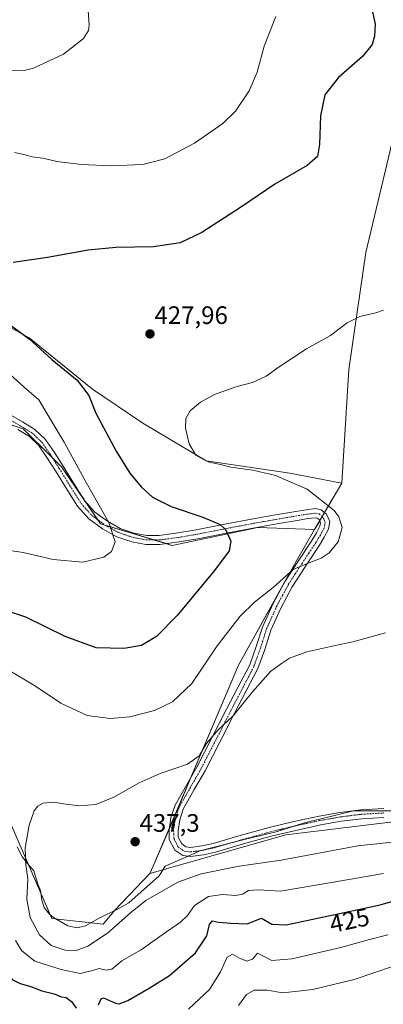
# Model space of a CAD drawing. Units: metres. Extents: x 570253 to 573721, y 4696400 to 4698748.
# Drawn here: x 571858 to 572003, y 4697121 to 4697512 of the extents above; entities that cross this region are included whole.
import ezdxf
from ezdxf.enums import TextEntityAlignment as Align

# ---------------------------------------------------------------- set-up
doc = ezdxf.new("R2010")
doc.units = ezdxf.units.M
doc.header["$MEASUREMENT"] = 0
doc.linetypes.add('TRAZO_Y_PUNTO', pattern=[1, 0.5, -0.25, 0, -0.25])
for name, color, linetype, lineweight in [('Camino', 19, 'Continuous', 0), ('Camino Cxs', 19, 'Continuous', 0), ('Camino eje', 39, 'TRAZO_Y_PUNTO', 13), ('Carátula', 7, 'Continuous', 5), ('Cultivos herbáceos CxS', 92, 'Continuous', 0), ('Cultivos leñosos', 92, 'Continuous', 0), ('Cultivos leñosos CxS', 92, 'Continuous', 0), ('Curva de nivel maestra', 36, 'Continuous', 30), ('Curva de nivel normal', 36, 'Continuous', 0), ('Espacio natural protegido', 2, 'Continuous', 13), ('Espacio natural protegido CxS', 2, 'Continuous', 0), ('Matorral', 135, 'Continuous', 0), ('Matorral CxS', 135, 'Continuous', 0), ('Punto de cota en terreno', 7, 'Continuous', 0), ('Rótulo de curva de nivel directora', 19, 'Continuous', 0), ('Rótulo de punto de cota en terreno', 19, 'Continuous', 0)]:
    doc.layers.add(name, color=color, linetype=linetype, lineweight=lineweight)
doc.styles.add('Arial', font='txt', dxfattribs={"height": 0.2})

# ---------------------------------------------------------------- blocks, each defined once
blk = doc.blocks.new('*U152')
at = {"layer": 'Matorral CxS', "color": 135, "linetype": 'Continuous', "lineweight": 0}
blk.add_polyline3d([(571855.12, 4697192.33, 433.66), (571871.17, 4697155.4, 438.02), (571871.17, 4697155.4, 438.02), (571891.55, 4697153.23, 436.57), (571896.37, 4697158.85, 436.55), (571910.04, 4697173.38, 437.35), (571964.01, 4697188.7, 438.56), (572011.11, 4697194.43, 438.49)], dxfattribs=at)
blk = doc.blocks.new('5PATER')
at = {"layer": 'Carátula', "linetype": 'Continuous', "lineweight": 5}
h = blk.add_hatch(color=250, dxfattribs=at)
edge = h.paths.add_edge_path()
edge.add_ellipse((0, 0.01), major_axis=(-1.33, -1.34), ratio=0.999422, start_angle=0, end_angle=360)

msp = doc.modelspace()

# ---------------------------------------------------------------- linework, layer by layer
at = {"layer": 'Camino', "color": 19, "linetype": 'Continuous', "lineweight": 0}
for points in [[(571852.37, 4697356.73, 416.94), (571859.56, 4697352.65, 417.42), (571864.45, 4697349.64, 417.96), (571868.59, 4697345.74, 418.26), (571872.22, 4697340.48, 418.27), (571875.63, 4697335.12, 418.5), (571879.89, 4697328.23, 418.75), (571884.2, 4697321.36, 419.11), (571888.24, 4697316.85, 419.37), (571893.23, 4697313.16, 419.83), (571898.36, 4697310.35, 420.35), (571903.85, 4697308.49, 420.76), (571908.85, 4697307.55, 421.23), (571913.83, 4697307.53, 421.83), (571921.18, 4697308.54, 422.87), (571928.49, 4697309.77, 423.74), (571939.79, 4697311.97, 425.06), (571951.08, 4697314.12, 426.33), (571959.94, 4697315.68, 427.39), (571968.81, 4697317.19, 428.38), (571972.32, 4697317.75, 428.78), (571975.85, 4697318.22, 429.19), (571978.16, 4697317.76, 429.45), (571980.2, 4697316.04, 429.62), (571981.54, 4697313.02, 429.63), (571981.04, 4697310.03, 429.56), (571979.33, 4697306.8, 429.5), (571977.45, 4697303.63, 429.52), (571971.98, 4697295.43, 430.01), (571966.63, 4697287.18, 430.98), (571962.08, 4697278.69, 432.1), (571958.12, 4697269.9, 433.28), (571955.7, 4697262.25, 433.95), (571953, 4697254.73, 434.48), (571948.37, 4697245.83, 434.7), (571943.72, 4697236.94, 434.88), (571937.86, 4697225.52, 435.38), (571932.01, 4697214.09, 436.11), (571927.73, 4697206.64, 436.86), (571923.37, 4697198.92, 437.31), (571921.93, 4697194.69, 437.51), (571921.32, 4697190.41, 437.68), (571921.36, 4697187.72, 437.8), (571922.73, 4697185.04, 437.97), (571924.4, 4697183.87, 438.07), (571926.19, 4697183.69, 438.12), (571930.75, 4697184.3, 438.26), (571935.27, 4697185.29, 438.33), (571946.34, 4697188.49, 438.52), (571957.42, 4697191.56, 438.64), (571967.31, 4697193.94, 438.82), (571977.26, 4697196.11, 438.92), (571985.55, 4697197.57, 438.87), (571993.9, 4697198.6, 438.83), (572002.99, 4697199.16, 438.82)], [(572003.04, 4697195.58, 438.55), (571994.23, 4697195.05, 438.53), (571986.08, 4697194.04, 438.81), (571977.95, 4697192.6, 438.66), (571968.1, 4697190.46, 438.52), (571958.31, 4697188.11, 438.58), (571947.31, 4697185.05, 438.28), (571936.15, 4697181.83, 437.77), (571931.37, 4697180.78, 437.72), (571926.24, 4697180.1, 438.21), (571923.12, 4697180.41, 438.17), (571919.96, 4697182.61, 438), (571917.8, 4697186.83, 437.74), (571917.75, 4697190.64, 437.56), (571918.45, 4697195.53, 437.29), (571920.1, 4697200.39, 437.02), (571924.63, 4697208.41, 436.48), (571928.87, 4697215.8, 435.48), (571934.69, 4697227.14, 434.72), (571940.55, 4697238.58, 434.16), (571945.2, 4697247.49, 433.97), (571949.72, 4697256.17, 433.79), (571952.31, 4697263.4, 433.82), (571954.78, 4697271.18, 432.56), (571958.87, 4697280.27, 431.39), (571963.56, 4697289, 430.18), (571968.99, 4697297.39, 429.22), (571974.43, 4697305.53, 429), (571976.22, 4697308.54, 429.21), (571977.61, 4697311.19, 429.28), (571977.84, 4697312.56, 429.27), (571977.28, 4697313.84, 429.21), (571976.56, 4697314.43, 429.15), (571975.73, 4697314.6, 429.05), (571972.84, 4697314.22, 428.67), (571969.39, 4697313.67, 428.23), (571960.55, 4697312.16, 427.19), (571951.73, 4697310.61, 426.17), (571940.47, 4697308.46, 424.78), (571929.13, 4697306.26, 423.49), (571921.72, 4697305.01, 422.6), (571914.07, 4697303.96, 421.55), (571908.51, 4697303.98, 420.94), (571902.94, 4697305.03, 420.5), (571896.92, 4697307.06, 419.98), (571891.3, 4697310.15, 419.48), (571885.82, 4697314.2, 419.02), (571881.34, 4697319.2, 418.74), (571876.85, 4697326.34, 418.22), (571872.6, 4697333.22, 417.44), (571869.24, 4697338.5, 417.38), (571865.86, 4697343.4, 417.43), (571862.26, 4697346.79, 417.25), (571857.74, 4697349.58, 416.98)]]:
    msp.add_polyline3d(points, dxfattribs=at)
at = {"layer": 'Camino Cxs', "color": 19, "linetype": 'Continuous', "lineweight": 0}
for points in [[(571852.37, 4697356.73, 416.94), (571859.56, 4697352.65, 417.42), (571864.45, 4697349.64, 417.96), (571868.59, 4697345.74, 418.26), (571872.22, 4697340.48, 418.27), (571875.63, 4697335.12, 418.5), (571879.89, 4697328.23, 418.75), (571884.2, 4697321.36, 419.11), (571888.24, 4697316.85, 419.37), (571893.23, 4697313.16, 419.83), (571898.36, 4697310.35, 420.35), (571903.85, 4697308.49, 420.76), (571908.85, 4697307.55, 421.23), (571913.83, 4697307.53, 421.83), (571921.18, 4697308.54, 422.87), (571928.49, 4697309.77, 423.74), (571939.79, 4697311.97, 425.06), (571951.08, 4697314.12, 426.33), (571959.94, 4697315.68, 427.39), (571968.81, 4697317.19, 428.38), (571972.32, 4697317.75, 428.78), (571975.85, 4697318.22, 429.19), (571978.16, 4697317.76, 429.45), (571980.2, 4697316.04, 429.62), (571981.54, 4697313.02, 429.63), (571981.04, 4697310.03, 429.56), (571979.33, 4697306.8, 429.5), (571977.45, 4697303.63, 429.52), (571971.98, 4697295.43, 430.01), (571966.63, 4697287.18, 430.98), (571962.08, 4697278.69, 432.1), (571958.12, 4697269.9, 433.28), (571955.7, 4697262.25, 433.95), (571953, 4697254.73, 434.48), (571948.37, 4697245.83, 434.7), (571943.72, 4697236.94, 434.88), (571937.86, 4697225.52, 435.38), (571932.01, 4697214.09, 436.11), (571927.73, 4697206.64, 436.86), (571923.37, 4697198.92, 437.31), (571921.93, 4697194.69, 437.51), (571921.32, 4697190.41, 437.68), (571921.36, 4697187.72, 437.8), (571922.73, 4697185.04, 437.97), (571924.4, 4697183.87, 438.07), (571926.19, 4697183.69, 438.12), (571930.75, 4697184.3, 438.26), (571935.27, 4697185.29, 438.33), (571946.34, 4697188.49, 438.52), (571957.42, 4697191.56, 438.64), (571967.31, 4697193.94, 438.82), (571977.26, 4697196.11, 438.92), (571985.55, 4697197.57, 438.87), (571993.9, 4697198.6, 438.83), (572002.99, 4697199.16, 438.82)], [(572003.04, 4697195.58, 438.55), (571994.23, 4697195.05, 438.53), (571986.08, 4697194.04, 438.81), (571977.95, 4697192.6, 438.66), (571968.1, 4697190.46, 438.52), (571958.31, 4697188.11, 438.58), (571947.31, 4697185.05, 438.28), (571936.15, 4697181.83, 437.77), (571931.37, 4697180.78, 437.72), (571926.24, 4697180.1, 438.21), (571923.12, 4697180.41, 438.17), (571919.96, 4697182.61, 438), (571917.8, 4697186.83, 437.74), (571917.75, 4697190.64, 437.56), (571918.45, 4697195.53, 437.29), (571920.1, 4697200.39, 437.02), (571924.63, 4697208.41, 436.48), (571928.87, 4697215.8, 435.48), (571934.69, 4697227.14, 434.72), (571940.55, 4697238.58, 434.16), (571945.2, 4697247.49, 433.97), (571949.72, 4697256.17, 433.79), (571952.31, 4697263.4, 433.82), (571954.78, 4697271.18, 432.56), (571958.87, 4697280.27, 431.39), (571963.56, 4697289, 430.18), (571968.99, 4697297.39, 429.22), (571974.43, 4697305.53, 429), (571976.22, 4697308.54, 429.21), (571977.61, 4697311.19, 429.28), (571977.84, 4697312.56, 429.27), (571977.28, 4697313.84, 429.21), (571976.56, 4697314.43, 429.15), (571975.73, 4697314.6, 429.05), (571972.84, 4697314.22, 428.67), (571969.39, 4697313.67, 428.23), (571960.55, 4697312.16, 427.19), (571951.73, 4697310.61, 426.17), (571940.47, 4697308.46, 424.78), (571929.13, 4697306.26, 423.49), (571921.72, 4697305.01, 422.6), (571914.07, 4697303.96, 421.55), (571908.51, 4697303.98, 420.94), (571902.94, 4697305.03, 420.5), (571896.92, 4697307.06, 419.98), (571891.3, 4697310.15, 419.48), (571885.82, 4697314.2, 419.02), (571881.34, 4697319.2, 418.74), (571876.85, 4697326.34, 418.22), (571872.6, 4697333.22, 417.44), (571869.24, 4697338.5, 417.38), (571865.86, 4697343.4, 417.43), (571862.26, 4697346.79, 417.25), (571857.74, 4697349.58, 416.98)]]:
    msp.add_polyline3d(points, dxfattribs=at)
at = {"layer": 'Camino eje', "color": 39, "linetype": 'TRAZO_Y_PUNTO', "lineweight": 13}
msp.add_polyline3d([(571851.51, 4697355.17, 416.61), (571858.65, 4697351.12, 417.19), (571860.91, 4697349.72, 417.41), (571863.36, 4697348.22, 417.62), (571867.23, 4697344.57, 417.83), (571870.73, 4697339.49, 417.81), (571874.12, 4697334.17, 417.96), (571878.37, 4697327.29, 418.46), (571880.53, 4697323.85, 418.68), (571882.77, 4697320.28, 418.89), (571887.03, 4697315.53, 419.15), (571892.27, 4697311.66, 419.63), (571894.83, 4697310.25, 419.89), (571897.64, 4697308.71, 420.08), (571900.65, 4697307.69, 420.39), (571903.4, 4697306.76, 420.62), (571908.68, 4697305.77, 421.09), (571913.95, 4697305.75, 421.69), (571921.45, 4697306.78, 422.74), (571928.81, 4697308.02, 423.52), (571934.48, 4697309.12, 424.25), (571940.13, 4697310.22, 424.92), (571945.76, 4697311.29, 425.55), (571951.41, 4697312.37, 426.24), (571960.25, 4697313.92, 427.26), (571964.67, 4697314.68, 427.79), (571969.1, 4697315.43, 428.3), (571972.58, 4697315.99, 428.72), (571974.03, 4697316.18, 428.9), (571976, 4697316.37, 429.15), (571977.36, 4697316.1, 429.3), (571978.56, 4697315.09, 429.39), (571979.02, 4697314.3, 429.41), (571979.69, 4697312.79, 429.45), (571979.33, 4697310.61, 429.43), (571978.47, 4697309, 429.38), (571977.78, 4697307.67, 429.38), (571976.84, 4697306.09, 429.38), (571975.94, 4697304.58, 429.33), (571973.21, 4697300.48, 429.4), (571970.49, 4697296.41, 429.69), (571967.81, 4697292.29, 430.15), (571965.1, 4697288.09, 430.63), (571962.75, 4697283.73, 431.34), (571960.48, 4697279.48, 431.81), (571958.5, 4697275.09, 432.49), (571956.45, 4697270.54, 433.11), (571955.22, 4697266.65, 433.35), (571954.01, 4697262.83, 433.88), (571952.71, 4697259.21, 434.09), (571951.36, 4697255.45, 434.29), (571946.79, 4697246.66, 434.52), (571944.46, 4697242.22, 434.24), (571942.14, 4697237.76, 434.65), (571939.21, 4697232.04, 434.58), (571933.37, 4697220.66, 435.42), (571930.44, 4697214.95, 435.82), (571928.3, 4697211.22, 436.19), (571926.18, 4697207.53, 436.74), (571921.74, 4697199.66, 437.19), (571920.19, 4697195.11, 437.41), (571919.54, 4697190.53, 437.62), (571919.56, 4697189.18, 437.69), (571919.58, 4697187.28, 437.77), (571921.35, 4697183.83, 438), (571922.18, 4697183.24, 438.05), (571923.76, 4697182.14, 438.12), (571926.22, 4697181.9, 438.17), (571928.78, 4697182.24, 438.1), (571931.06, 4697182.54, 438.11), (571935.71, 4697183.56, 438.38), (571941.29, 4697185.17, 438.41), (571946.83, 4697186.77, 438.41), (571952.33, 4697188.3, 438.57), (571957.87, 4697189.84, 438.68), (571962.81, 4697191.03, 438.7), (571967.71, 4697192.2, 438.7), (571972.63, 4697193.27, 438.89), (571977.61, 4697194.36, 438.94), (571981.67, 4697195.08, 438.92), (571985.82, 4697195.81, 438.84), (571989.89, 4697196.31, 438.75), (571994.07, 4697196.83, 438.69), (571998.47, 4697197.09, 438.68), (572003.02, 4697197.37, 438.72)], dxfattribs=at)
at = {"layer": 'Cultivos herbáceos CxS', "color": 92, "linetype": 'Continuous', "lineweight": 0}
for points in [[(571996.95, 4697594.39, 428.78), (572001.48, 4697587.59, 427.94), (572021.88, 4697563.8, 429.07), (572021.88, 4697545.67, 429.21), (572018.48, 4697516.21, 427.6), (572008.28, 4697472.02, 427.1), (571995.81, 4697419.9, 428.64), (571989.02, 4697373.45, 430.73), (571986.3, 4697328.35, 430.85)], [(571986.3, 4697328.35, 430.85), (571965.71, 4697332.27, 430.24), (571932.38, 4697337.17, 429.85), (571907.27, 4697352.07, 428.72), (571887.29, 4697365.6, 425.88), (571862.17, 4697385.95, 424.59), (571795.46, 4697422.86, 420.52), (571771.32, 4697439.9, 420.65), (571737.25, 4697458.35, 419.28), (571735.84, 4697486.74, 415.41), (571689.41, 4697493.78, 406.63), (571688.99, 4697493.84, 406.56), (571688.99, 4697459.59, 407.6), (571688.99, 4697448.45, 407.22), (571688.99, 4697448.41, 407.22), (571686.55, 4697413.59, 404.37), (571686.38, 4697411.24, 404.36), (571686.34, 4697410.69, 404.35)], [(572008.28, 4697472.02, 427.1), (571995.81, 4697419.9, 428.64), (571989.02, 4697373.45, 430.73), (571986.3, 4697328.35, 430.85), (571965.71, 4697332.27, 430.24), (571932.38, 4697337.17, 429.85), (571907.27, 4697352.07, 428.72), (571887.29, 4697365.6, 425.88), (571862.17, 4697385.95, 424.59), (571795.46, 4697422.86, 420.52)]]:
    msp.add_polyline3d(points, dxfattribs=at)
at = {"layer": 'Cultivos leñosos', "color": 92, "linetype": 'Continuous', "lineweight": 0}
for points in [[(571996.95, 4697594.39, 428.78), (572001.48, 4697587.59, 427.94), (572021.88, 4697563.8, 429.07), (572021.88, 4697545.67, 429.21), (572018.48, 4697516.21, 427.6), (572008.28, 4697472.02, 427.1), (571995.81, 4697419.9, 428.64), (571989.02, 4697373.45, 430.73), (571986.3, 4697328.35, 430.85)], [(571916.65, 4697304.31, 421.89), (571911.85, 4697305.75, 421.42), (571892.37, 4697311.6, 419.64), (571890.56, 4697312.14, 419.45), (571889.48, 4697313.71, 419.37), (571884.3, 4697321.24, 419.12), (571883.95, 4697321.76, 419.1), (571874.95, 4697334.85, 418.28), (571871.48, 4697338.31, 417.81), (571859.85, 4697349.91, 417.28), (571853.67, 4697351.89, 416.51), (571847.59, 4697353.83, 415.7), (571833.22, 4697362.66, 414.94), (571831.12, 4697363.81, 414.81), (571802.99, 4697379.32, 413.01), (571766.72, 4697398.93, 410.04), (571751.91, 4697404.16, 409.1), (571733.39, 4697410.69, 408.19), (571710.24, 4697418.41, 406.86), (571709.87, 4697418.53, 406.83), (571707.5, 4697417.74, 406.51), (571692.9, 4697412.87, 404.78), (571686.34, 4697410.69, 404.35)], [(571662.81, 4697361.31, 401.28), (571663.81, 4697361.48, 401.37), (571699.65, 4697367.61, 405.77), (571726.75, 4697376.16, 407.49), (571764.46, 4697361.71, 412.36), (571789.33, 4697346.46, 414.68), (571758.84, 4697298.29, 428.21), (571754.03, 4697280.63, 430.9), (571756.02, 4697271.01, 430.93), (571777.62, 4697259.19, 430.18), (571797.35, 4697253.34, 429.71), (571813.4, 4697246.11, 431.1), (571837.21, 4697213.74, 431.57), (571855.12, 4697192.33, 433.66), (571871.17, 4697155.4, 438.02)], [(571975.5, 4697309.89, 429.05), (571977.51, 4697313.32, 429.22), (571978.55, 4697315.1, 429.39), (571979.46, 4697316.66, 429.56), (571986.3, 4697328.35, 430.85)], [(571910.04, 4697173.38, 437.35), (571911.44, 4697176.17, 437.55), (571917.83, 4697191.23, 437.53), (571926.53, 4697211.72, 435.95), (571945.31, 4697255.98, 432.68), (571963.56, 4697289, 430.18), (571968.25, 4697297.49, 429.04), (571975.5, 4697309.89, 429.05)], [(571910.04, 4697173.38, 437.35), (571911.44, 4697176.17, 437.55), (571917.83, 4697191.23, 437.53), (571926.53, 4697211.72, 435.95), (571945.31, 4697255.98, 432.68), (571963.56, 4697289, 430.18), (571968.25, 4697297.49, 429.04), (571975.5, 4697309.89, 429.05)], [(571975.5, 4697309.89, 429.05), (571953.02, 4697310.72, 426.3), (571918.95, 4697303.62, 422.12), (571916.65, 4697304.31, 421.89)], [(572051.9, 4697188.76, 437.86), (572011.11, 4697194.43, 438.49), (571964.01, 4697188.7, 438.56), (571910.04, 4697173.38, 437.35)], [(571871.17, 4697155.4, 438.02), (571891.55, 4697153.23, 436.57), (571896.37, 4697158.85, 436.55), (571910.04, 4697173.38, 437.35)]]:
    msp.add_polyline3d(points, dxfattribs=at)
at = {"layer": 'Cultivos leñosos CxS', "color": 92, "linetype": 'Continuous', "lineweight": 0}
for points in [[(572011.11, 4697194.43, 438.49), (571964.01, 4697188.7, 438.56), (571910.04, 4697173.38, 437.35), (571911.44, 4697176.17, 437.55), (571945.31, 4697255.98, 432.68), (571968.25, 4697297.49, 429.04), (571975.5, 4697309.89, 429.05), (571986.3, 4697328.35, 430.85), (571989.02, 4697373.45, 430.73), (571995.81, 4697419.9, 428.64), (572008.28, 4697472.02, 427.1)], [(571847.59, 4697353.83, 415.7), (571859.85, 4697349.91, 417.28), (571874.95, 4697334.85, 418.28), (571890.56, 4697312.14, 419.45), (571918.95, 4697303.62, 422.12), (571953.02, 4697310.72, 426.3), (571975.5, 4697309.89, 429.05), (571975.5, 4697309.89, 429.05), (571968.25, 4697297.49, 429.04), (571945.31, 4697255.98, 432.68), (571911.44, 4697176.17, 437.55), (571910.04, 4697173.38, 437.35), (571896.37, 4697158.85, 436.55), (571891.55, 4697153.23, 436.57), (571871.17, 4697155.4, 438.02), (571855.12, 4697192.33, 433.66)]]:
    msp.add_polyline3d(points, dxfattribs=at)
at = {"layer": 'Curva de nivel maestra', "color": 36, "linetype": 'Continuous', "lineweight": 30}
for points in [[(571998.48, 4697515.41, 425), (571999.59, 4697510.49, 425), (571999.31, 4697505.75, 425), (571998.37, 4697502.49, 425), (571994.46, 4697497.74, 425), (571984.94, 4697489.41, 425), (571979.56, 4697482.52, 425), (571977.78, 4697474.19, 425), (571977.46, 4697462.72, 425), (571976.63, 4697457.98, 425), (571972.5, 4697454.47, 425), (571959.68, 4697447.08, 425), (571946.49, 4697438.04, 425), (571930.68, 4697427.88, 425), (571922.08, 4697423.77, 425), (571911.5, 4697422.16, 425), (571896.6, 4697421.83, 425), (571885.56, 4697420.8, 425), (571869.43, 4697417.86, 425), (571855.84, 4697415.93, 425)], [(571848.17, 4697395.81, 425), (571862.16, 4697385.66, 425), (571871.16, 4697377.46, 425), (571881.27, 4697369.24, 425), (571885.85, 4697363.07, 425), (571888.59, 4697356.07, 425), (571896.74, 4697340.95, 425), (571902.16, 4697332.23, 425), (571906.59, 4697326.83, 425), (571911.13, 4697322.78, 425), (571918.5, 4697318.98, 425), (571931.16, 4697314.75, 425), (571937.99, 4697311.94, 425), (571940.15, 4697309.89, 425), (571942.18, 4697305.26, 425), (571941.54, 4697301.5, 425), (571935.76, 4697293.6, 425), (571920.89, 4697275.79, 425), (571912.77, 4697267.39, 425), (571906.83, 4697263.86, 425), (571899.76, 4697262.65, 425), (571888.78, 4697262.95, 425), (571876.49, 4697267.47, 425), (571860.83, 4697275.1, 425), (571848.55, 4697279.24, 425)], [(571817.16, 4697212.7, 425), (571824.1, 4697199.69, 425), (571829.67, 4697186.38, 425), (571832.93, 4697179.28, 425), (571834.32, 4697174.55, 425), (571834.82, 4697170.72, 425), (571836.17, 4697167.67, 425), (571838.8, 4697163.22, 425), (571840.45, 4697154.4, 425), (571842.12, 4697150.4, 425), (571842.92, 4697146.73, 425), (571844.66, 4697142.61, 425), (571848.15, 4697138.01, 425), (571854.45, 4697132.73, 425), (571855.48, 4697131.29, 425), (571858.58, 4697129.6, 425), (571862.83, 4697128.42, 425), (571867.16, 4697126.67, 425), (571872.16, 4697125.52, 425), (571874.83, 4697124.41, 425), (571876.87, 4697124.09, 425), (571878.99, 4697122.47, 425), (571880.87, 4697119.84, 425)], [(571889.76, 4697121.2, 425), (571890.73, 4697123.5, 425), (571891.69, 4697123.98, 425), (571896.51, 4697121.88, 425), (571897.94, 4697121.59, 425), (571901.29, 4697122.86, 425), (571909.78, 4697127.78, 425), (571917.92, 4697132.76, 425), (571928.16, 4697141.84, 425), (571932.66, 4697148.54, 425), (571933.8, 4697153.02, 425), (571934.98, 4697154.52, 425), (571937.35, 4697153.96, 425), (571942.24, 4697153.58, 425), (571948.68, 4697153.39, 425), (571954.44, 4697155.64, 425), (571958.52, 4697153.18, 425), (571964.19, 4697152.94, 425), (571979.1, 4697156.16, 425), (572001.5, 4697160.88, 425), (572012.16, 4697163.93, 425)]]:
    msp.add_polyline3d(points, dxfattribs=at)
at = {"layer": 'Curva de nivel normal', "color": 36, "linetype": 'Continuous', "lineweight": 0}
for points in [[(571854.03, 4697492.02, 415), (571860.71, 4697492.26, 415), (571863.96, 4697493.13, 415), (571875.83, 4697498.64, 415), (571883.77, 4697504.89, 415), (571885.75, 4697508.07, 415), (571886.02, 4697510.2, 415), (571885.28, 4697519.86, 415)], [(571960.09, 4697513.64, 420), (571955.52, 4697501.77, 420), (571952.74, 4697491.5, 420), (571949.55, 4697484.07, 420), (571944.07, 4697476, 420), (571939.08, 4697471.1, 420), (571927.86, 4697463.26, 420), (571915.99, 4697457.12, 420), (571907.36, 4697454.87, 420), (571894.76, 4697454.34, 420), (571882.89, 4697454.8, 420), (571873.14, 4697456.05, 420), (571867.6, 4697457.33, 420), (571863.32, 4697457.84, 420), (571860.54, 4697458.68, 420), (571856.41, 4697459.6, 420)], [(572002.9, 4697397.01, 430), (571999.83, 4697395.89, 430), (571993.5, 4697394.43, 430), (571988.41, 4697392.03, 430), (571981.83, 4697387, 430), (571972.22, 4697381.58, 430), (571961.37, 4697374.54, 430), (571956.3, 4697370.77, 430), (571950.83, 4697368.33, 430), (571944.16, 4697366.5, 430), (571935.73, 4697363.48, 430), (571930.22, 4697360.5, 430), (571926.14, 4697356.98, 430), (571924.42, 4697354.01, 430), (571924.27, 4697350.1, 430), (571925.73, 4697343.89, 430), (571928.37, 4697339.36, 430), (571931.38, 4697337.73, 430), (571933.57, 4697336.66, 430), (571938.13, 4697335.75, 430), (571942.26, 4697334.68, 430), (571951.02, 4697333.46, 430), (571959.96, 4697331.34, 430), (571972.51, 4697325.95, 430), (571983.24, 4697317.46, 430), (571985.09, 4697314.98, 430), (571986.38, 4697310.75, 430), (571984.86, 4697304.98, 430), (571981.25, 4697300.7, 430), (571978.16, 4697298.58, 430), (571972.95, 4697296.58, 430), (571966.98, 4697294.08, 430), (571959, 4697286.9, 430), (571951.68, 4697281.01, 430), (571945.9, 4697275.45, 430), (571936.85, 4697263.75, 430), (571926.82, 4697248.8, 430), (571919.07, 4697241.55, 430), (571911.9, 4697238.08, 430), (571902.12, 4697235.58, 430), (571894.33, 4697234.91, 430), (571885.18, 4697236.09, 430), (571874.81, 4697240.89, 430), (571864.63, 4697247.72, 430), (571853.16, 4697254.59, 430)], [(571854.69, 4697371.42, 420), (571860.37, 4697366.29, 420), (571866.05, 4697361.38, 420), (571869.67, 4697355.12, 420), (571876.13, 4697344.62, 420), (571884.82, 4697328.58, 420), (571893.79, 4697312.74, 420), (571896.28, 4697305.07, 420), (571894.93, 4697301.14, 420), (571891.8, 4697298.95, 420), (571883.45, 4697296.97, 420), (571871.77, 4697297.98, 420), (571859.8, 4697300.74, 420), (571821.6, 4697306.5, 420)], [(572003.62, 4697268.86, 435), (571990.66, 4697265.26, 435), (571983.19, 4697263.76, 435), (571972.45, 4697261.29, 435), (571965.54, 4697258.86, 435), (571962.33, 4697256.75, 435), (571958, 4697253.57, 435), (571950.8, 4697245.39, 435), (571943.21, 4697235.9, 435), (571937.24, 4697230.41, 435), (571932.59, 4697224.88, 435), (571929.61, 4697220.02, 435), (571924.97, 4697216.78, 435), (571914.16, 4697213.01, 435), (571905.83, 4697209.27, 435), (571895.83, 4697203.57, 435), (571888.71, 4697200.75, 435), (571882.04, 4697200.23, 435), (571875.83, 4697200.94, 435), (571871.86, 4697201.67, 435), (571867.71, 4697201.2, 435), (571865.68, 4697200.09, 435), (571864.12, 4697198.15, 435), (571862.14, 4697192.53, 435), (571860.65, 4697183.4, 435), (571860.83, 4697176.94, 435), (571861.62, 4697171.21, 435), (571861.2, 4697163.1, 435), (571862.55, 4697155.79, 435), (571866.34, 4697148.91, 435), (571870.85, 4697144.72, 435), (571876.44, 4697142.86, 435), (571880.83, 4697142.8, 435)], [(571880.83, 4697142.8, 435), (571885.52, 4697144.49, 435), (571893.31, 4697149.59, 435), (571902.38, 4697157.73, 435), (571908.52, 4697162.62, 435), (571921.16, 4697169.92, 435), (571930.49, 4697173.21, 435), (571945.56, 4697176.2, 435), (571962.22, 4697178.58, 435), (571992.6, 4697184.26, 435), (572010.08, 4697186.15, 435)], [(571898.93, 4697138.66, 430), (571906.69, 4697142.95, 430), (571914.95, 4697149.01, 430), (571922.3, 4697154.04, 430), (571924.99, 4697156.62, 430), (571927.8, 4697160.62, 430), (571933.42, 4697164.16, 430), (571938.97, 4697165.05, 430), (571944.16, 4697164.55, 430), (571946.86, 4697165.1, 430), (571949.3, 4697166.51, 430), (571953.28, 4697166.79, 430), (571962, 4697166.32, 430), (571982.14, 4697169.71, 430), (572002.81, 4697173.3, 430)], [(571856.8, 4697146.7, 430), (571859.33, 4697142.56, 430), (571864.44, 4697138.51, 430), (571874.83, 4697135.18, 430), (571882.43, 4697133.68, 430), (571886.46, 4697134.5, 430), (571890, 4697135.56, 430), (571892.72, 4697134.9, 430), (571895.02, 4697135.28, 430), (571898.93, 4697138.66, 430)], [(571925.44, 4697119.48, 420), (571933.73, 4697127.3, 420), (571938.1, 4697134.26, 420), (571940.73, 4697140.15, 420), (571942.96, 4697141.24, 420), (571945.69, 4697139.64, 420), (571948.63, 4697138.46, 420), (571950.83, 4697139.3, 420), (571952.8, 4697141.73, 420), (571954.94, 4697140.66, 420), (571958.51, 4697138.75, 420), (571966.43, 4697139.47, 420), (571985.94, 4697143.93, 420), (571997.27, 4697147.09, 420), (572004.61, 4697149.01, 420)], [(572117.31, 4697114.05, 415), (572108.38, 4697122.28, 415), (572097.44, 4697130.46, 415), (572089.34, 4697136.76, 415), (572083.58, 4697139.66, 415), (572077.02, 4697140.77, 415), (572069.44, 4697140.41, 415), (572057.6, 4697138.84, 415), (572048.12, 4697139.05, 415), (572036.84, 4697140.46, 415), (572025.35, 4697140.76, 415), (572016.92, 4697141.44, 415), (572013.13, 4697140.59, 415), (572011.38, 4697138.85, 415), (572006.76, 4697136.58, 415), (571991.18, 4697131.29, 415), (571974.85, 4697127.2, 415), (571962.83, 4697125.93, 415), (571956.61, 4697126.99, 415), (571951.5, 4697127.06, 415), (571948.52, 4697125.23, 415), (571945.27, 4697120.89, 415)]]:
    msp.add_polyline3d(points, dxfattribs=at)
at = {"layer": 'Espacio natural protegido', "color": 2, "linetype": 'Continuous', "lineweight": 13}
msp.add_polyline3d([(571857.38, 4697183.89, 433.85), (571859.59, 4697179.85, 434.54), (571861.53, 4697177.34, 435.02), (571863.97, 4697174.32, 435.46), (571865.55, 4697169.51, 436.3), (571866.73, 4697166.61, 437.13), (571867.16, 4697162.8, 437.62), (571868.09, 4697159.77, 437.72), (571870.27, 4697157.13, 437.91), (571871.81, 4697155.88, 438.13), (571877.56, 4697152.52, 438.09), (571881.25, 4697151.8, 437.79), (571884.54, 4697152.61, 437.67), (571889.96, 4697155.6, 437.25), (571897.53, 4697159.25, 436.31), (571901.69, 4697161.71, 435.97), (571913.74, 4697172.41, 436.81), (571916.23, 4697176.25, 437.49), (571926.26, 4697180.63, 438.19), (571929.99, 4697182.26, 438.08), (571947.57, 4697186.8, 438.4), (571960.22, 4697189.88, 438.72), (571971.47, 4697193.45, 438.91), (571990.96, 4697198.14, 438.84), (572007.83, 4697198.23, 438.77)], dxfattribs=at)
at = {"layer": 'Espacio natural protegido CxS', "color": 2, "linetype": 'Continuous', "lineweight": 0}
msp.add_polyline3d([(571857.38, 4697183.89, 433.85), (571859.59, 4697179.85, 434.54), (571861.53, 4697177.34, 435.02), (571863.97, 4697174.32, 435.46), (571865.55, 4697169.51, 436.3), (571866.73, 4697166.61, 437.13), (571867.16, 4697162.8, 437.62), (571868.09, 4697159.77, 437.72), (571870.27, 4697157.13, 437.91), (571871.81, 4697155.88, 438.13), (571877.56, 4697152.52, 438.09), (571881.25, 4697151.8, 437.79), (571884.54, 4697152.61, 437.67), (571889.96, 4697155.6, 437.25), (571897.53, 4697159.25, 436.31), (571901.69, 4697161.71, 435.97), (571913.74, 4697172.41, 436.81), (571916.23, 4697176.25, 437.49), (571926.26, 4697180.63, 438.19), (571929.99, 4697182.26, 438.08), (571947.57, 4697186.8, 438.4), (571960.22, 4697189.88, 438.72), (571971.47, 4697193.45, 438.91), (571990.96, 4697198.14, 438.84), (572007.83, 4697198.23, 438.77)], dxfattribs=at)
msp.add_polyline3d([(571857.38, 4697183.89, 433.85), (571859.59, 4697179.85, 434.54), (571861.53, 4697177.34, 435.02), (571863.97, 4697174.32, 435.46), (571865.55, 4697169.51, 436.3), (571866.73, 4697166.61, 437.13), (571867.16, 4697162.8, 437.62), (571868.09, 4697159.77, 437.72), (571870.27, 4697157.13, 437.91), (571871.81, 4697155.88, 438.13), (571877.56, 4697152.52, 438.09), (571881.25, 4697151.8, 437.79), (571884.54, 4697152.61, 437.67), (571889.96, 4697155.6, 437.25), (571897.53, 4697159.25, 436.31), (571901.69, 4697161.71, 435.97), (571913.74, 4697172.41, 436.81), (571916.23, 4697176.25, 437.49), (571926.26, 4697180.63, 438.19), (571929.99, 4697182.26, 438.08), (571947.57, 4697186.8, 438.4), (571960.22, 4697189.88, 438.72), (571971.47, 4697193.45, 438.91), (571990.96, 4697198.14, 438.84), (572007.83, 4697198.23, 438.77)], dxfattribs=at)
at = {"layer": 'Matorral', "color": 135, "linetype": 'Continuous', "lineweight": 0}
for points in [[(571986.3, 4697328.35, 430.85), (571965.71, 4697332.27, 430.24), (571932.38, 4697337.17, 429.85), (571907.27, 4697352.07, 428.72), (571887.29, 4697365.6, 425.88), (571862.17, 4697385.95, 424.59), (571795.46, 4697422.86, 420.52), (571771.32, 4697439.9, 420.65), (571737.25, 4697458.35, 419.28), (571735.84, 4697486.74, 415.41), (571689.41, 4697493.78, 406.63), (571688.99, 4697493.84, 406.56), (571688.99, 4697459.59, 407.6), (571688.99, 4697448.45, 407.22), (571688.99, 4697448.41, 407.22), (571686.55, 4697413.59, 404.37), (571686.38, 4697411.24, 404.36), (571686.34, 4697410.69, 404.35)], [(571916.65, 4697304.31, 421.89), (571911.85, 4697305.75, 421.42), (571892.37, 4697311.6, 419.64), (571890.56, 4697312.14, 419.45), (571889.48, 4697313.71, 419.37), (571884.3, 4697321.24, 419.12), (571883.95, 4697321.76, 419.1), (571874.95, 4697334.85, 418.28), (571871.48, 4697338.31, 417.81), (571859.85, 4697349.91, 417.28), (571853.67, 4697351.89, 416.51), (571847.59, 4697353.83, 415.7), (571833.22, 4697362.66, 414.94), (571831.12, 4697363.81, 414.81), (571802.99, 4697379.32, 413.01), (571766.72, 4697398.93, 410.04), (571751.91, 4697404.16, 409.1), (571733.39, 4697410.69, 408.19), (571710.24, 4697418.41, 406.86), (571709.87, 4697418.53, 406.83), (571707.5, 4697417.74, 406.51), (571692.9, 4697412.87, 404.78), (571686.34, 4697410.69, 404.35)], [(571662.81, 4697361.31, 401.28), (571663.81, 4697361.48, 401.37), (571699.65, 4697367.61, 405.77), (571726.75, 4697376.16, 407.49), (571764.46, 4697361.71, 412.36), (571789.33, 4697346.46, 414.68), (571758.84, 4697298.29, 428.21), (571754.03, 4697280.63, 430.9), (571756.02, 4697271.01, 430.93), (571777.62, 4697259.19, 430.18), (571797.35, 4697253.34, 429.71), (571813.4, 4697246.11, 431.1), (571837.21, 4697213.74, 431.57), (571855.12, 4697192.33, 433.66), (571871.17, 4697155.4, 438.02)], [(571975.5, 4697309.89, 429.05), (571977.51, 4697313.32, 429.22), (571978.55, 4697315.1, 429.39), (571979.46, 4697316.66, 429.56), (571986.3, 4697328.35, 430.85)], [(571975.5, 4697309.89, 429.05), (571953.02, 4697310.72, 426.3), (571918.95, 4697303.62, 422.12), (571916.65, 4697304.31, 421.89)], [(572051.9, 4697188.76, 437.86), (572011.11, 4697194.43, 438.49), (571964.01, 4697188.7, 438.56), (571910.04, 4697173.38, 437.35)], [(571871.17, 4697155.4, 438.02), (571891.55, 4697153.23, 436.57), (571896.37, 4697158.85, 436.55), (571910.04, 4697173.38, 437.35)]]:
    msp.add_polyline3d(points, dxfattribs=at)
at = {"layer": 'Matorral CxS', "color": 135, "linetype": 'Continuous', "lineweight": 0}
msp.add_polyline3d([(571795.46, 4697422.86, 420.52), (571862.17, 4697385.95, 424.59), (571887.29, 4697365.6, 425.88), (571907.27, 4697352.07, 428.72), (571932.38, 4697337.17, 429.85), (571965.71, 4697332.27, 430.24), (571986.3, 4697328.35, 430.85), (571986.3, 4697328.35, 430.85), (571975.5, 4697309.89, 429.05), (571953.02, 4697310.72, 426.3), (571918.95, 4697303.62, 422.12), (571890.56, 4697312.14, 419.45), (571874.95, 4697334.85, 418.28), (571859.85, 4697349.91, 417.28), (571847.59, 4697353.83, 415.7)], dxfattribs=at)

# ---------------------------------------------------------------- block references
msp.add_blockref('*U152', (0, 0), dxfattribs=at)
at = {"layer": 'Punto de cota en terreno', "linetype": 'Continuous', "lineweight": 0}
for p in [(571910.15, 4697387.56, 427.96), (571904.25, 4697185.94, 437.3)]:
    msp.add_blockref('5PATER', p, dxfattribs=at)

# ---------------------------------------------------------------- texts
at = {"layer": 'Rótulo de curva de nivel directora', "color": 19, "linetype": 'Continuous', "lineweight": 0, "style": 'Arial'}
msp.add_text('425', height=7, rotation=11.8991, dxfattribs=at).set_placement((571989.34, 4697154.72), align=Align.MIDDLE_CENTER)
at = {"layer": 'Rótulo de punto de cota en terreno', "color": 19, "linetype": 'Continuous', "lineweight": 0, "style": 'Arial'}
for s, p in [('427,96', (571911.91, 4697389.32)), ('437,3', (571906.01, 4697187.7))]:
    msp.add_text(s, height=7, dxfattribs=at).set_placement(p, align=Align.BOTTOM_LEFT)

doc.saveas('drawing.dxf')
